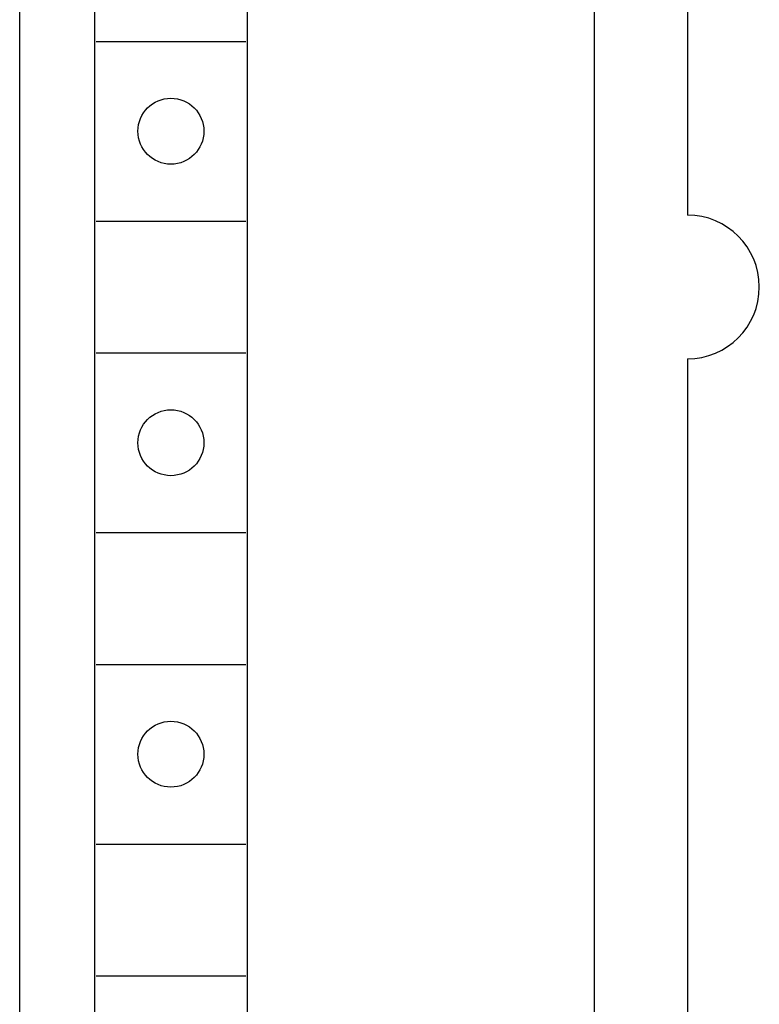
# Model space of a CAD drawing. Extents: x 0 to 594, y 0 to 420.
# Drawn here: x 245 to 258, y 302 to 319 of the extents above; entities that cross this region are included whole.
import ezdxf

# ---------------------------------------------------------------- set-up
doc = ezdxf.new("R2010")
doc.units = 0
doc.header["$LTSCALE"] = 32.67
doc.layers.add('10000_FRONT', color=7, linetype='CONTINUOUS')

msp = doc.modelspace()

# ---------------------------------------------------------------- linework, layer by layer
at = {"layer": '10000_FRONT', "color": 7, "linetype": 'CONTINUOUS'}
for p, q in [((245.241, 209.976), (245.241, 334.976)), ((254.841, 212.276), (254.841, 332.676)), ((246.491, 329.276), (246.491, 278.076)), ((249.041, 329.276), (249.041, 278.076)), ((256.391, 324.476), (256.391, 315.276)), ((246.516, 318.176), (249.016, 318.176)), ((246.516, 315.176), (249.016, 315.176)), ((246.516, 312.976), (249.016, 312.976)), ((256.391, 312.876), (256.391, 289.276)), ((246.516, 309.976), (249.016, 309.976)), ((246.516, 307.776), (249.016, 307.776)), ((246.516, 304.776), (249.016, 304.776)), ((246.516, 302.576), (249.016, 302.576))]:
    msp.add_line(p, q, dxfattribs=at)
for centre in [(247.766, 316.676), (247.766, 311.476), (247.766, 306.276)]:
    msp.add_circle(centre, 0.55, dxfattribs=at)
msp.add_arc((256.391, 314.076), 1.2, 270, 90, dxfattribs=at)

doc.saveas('drawing.dxf')
